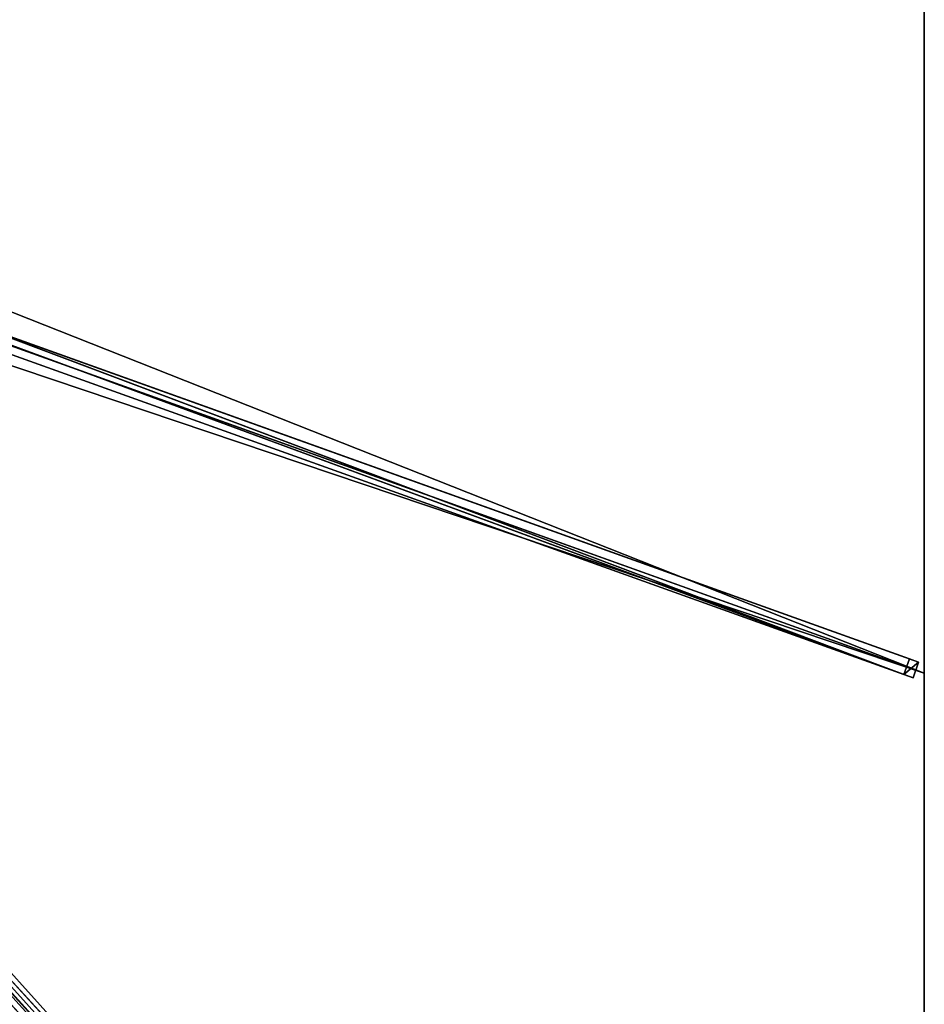
# Model space of a CAD drawing. Units: centimetres. Extents: x -275 to 275, y -300 to 300.
# Drawn here: x 138 to 275, y -150 to -1 of the extents above; entities that cross this region are included whole.
import ezdxf

# ---------------------------------------------------------------- set-up
doc = ezdxf.new("R2010")
doc.units = ezdxf.units.CM
doc.layers.get('0').update_dxf_attribs({"color": 144})

# ---------------------------------------------------------------- blocks, each defined once
blk = doc.blocks.new('Streben. May Parasols_ www.may-online.com')
for p, q in [((15.02, -5.5, 326.71), (274.14, -98.36, 242)), ((12.79, -7.36, 321.93), (271.91, -100.22, 237.22)), ((15.88, -7.13, 326.71), (275, -100, 242)), ((14.18, -7.85, 326.71), (273.3, -100.72, 242)), ((11.08, -10.24, 328.17), (275.01, -298.16, 241.89)), ((11.07, -12.08, 328.28), (242.01, -264.01, 252.79)), ((125.95, -45.25, 285.22), (272.76, -97.87, 237.22)), ((90.32, -96.68, 297.15), (274.28, -297.36, 237.01)), ((272.76, -97.87, 237.22), (271.91, -100.22, 237.22)), ((274.14, -98.36, 242), (272.76, -97.87, 237.22)), ((273.3, -100.72, 242), (274.14, -98.36, 242)), ((271.91, -100.22, 237.22), (273.3, -100.72, 242))]:
    blk.add_line(p, q)
mesh = blk.add_polyface()
corners = [(13.64, -5, 321.93), (271.91, -100.22, 237.22), (12.79, -7.36, 321.93), (125.93, -45.25, 285.22), (125.95, -45.25, 285.22), (272.76, -97.87, 237.22)]
mesh.append_faces([[corners[k] for k in face] for face in [(0, 1, 2), (1, 4, 5)]], dxfattribs={"vtx0": -1})
mesh.append_faces([[corners[k] for k in face] for face in [(1, 0, 3), (1, 3, 4)]], dxfattribs={"vtx0": -1, "vtx2": -1})
mesh = blk.add_polyface()
corners = [(125.95, -45.25, 285.22), (274.14, -98.36, 242), (272.76, -97.87, 237.22), (15.02, -5.5, 326.71), (125.93, -45.25, 285.22), (13.64, -5, 321.93)]
mesh.append_faces([[corners[k] for k in face] for face in [(0, 1, 2), (3, 4, 5)]], dxfattribs={"vtx0": -1})
mesh.append_faces([[corners[k] for k in face] for face in [(1, 0, 3)]], dxfattribs={"vtx0": -1, "vtx1": -1})
mesh.append_faces([[corners[k] for k in face] for face in [(3, 0, 4)]], dxfattribs={"vtx0": -1, "vtx2": -1})
mesh = blk.add_polyface()
corners = [(273.3, -100.72, 242), (15.02, -5.5, 326.71), (14.18, -7.85, 326.71), (274.14, -98.36, 242)]
mesh.append_faces([[corners[k] for k in face] for face in [(0, 1, 2), (1, 0, 3)]], dxfattribs={"vtx0": -1})
mesh = blk.add_polyface()
corners = [(273.3, -100.72, 242), (12.79, -7.36, 321.93), (271.91, -100.22, 237.22), (14.18, -7.85, 326.71)]
mesh.append_faces([[corners[k] for k in face] for face in [(0, 1, 2), (1, 0, 3)]], dxfattribs={"vtx0": -1})
mesh = blk.add_polyface()
corners = [(273.16, -299.85, 241.89), (11.08, -10.24, 328.17), (9.24, -11.93, 328.17), (275.01, -298.16, 241.89)]
mesh.append_faces([[corners[k] for k in face] for face in [(0, 1, 2), (1, 0, 3)]], dxfattribs={"vtx0": -1})
mesh = blk.add_polyface()
corners = [(274.28, -297.36, 237.01), (11.08, -10.24, 328.17), (275.01, -298.16, 241.89), (90.32, -96.68, 297.15), (10.35, -9.44, 323.29)]
mesh.append_faces([[corners[k] for k in face] for face in [(0, 1, 2), (1, 3, 4)]], dxfattribs={"vtx0": -1})
mesh.append_faces([[corners[k] for k in face] for face in [(1, 0, 3)]], dxfattribs={"vtx0": -1, "vtx2": -1})
mesh = blk.add_polyface()
corners = [(9.24, -11.93, 328.17), (272.43, -299.05, 237.01), (273.16, -299.85, 241.89), (88.48, -98.37, 297.15), (8.51, -11.13, 323.29)]
mesh.append_faces([[corners[k] for k in face] for face in [(0, 1, 2), (3, 0, 4)]], dxfattribs={"vtx0": -1})
mesh.append_faces([[corners[k] for k in face] for face in [(1, 0, 3)]], dxfattribs={"vtx0": -1, "vtx1": -1})
mesh = blk.add_polyface()
corners = [(89.4, -97.53, 297.15), (272.43, -299.05, 237.01), (88.48, -98.37, 297.15), (90.32, -96.68, 297.15), (274.28, -297.36, 237.01)]
mesh.append_faces([[corners[k] for k in face] for face in [(0, 1, 2), (1, 3, 4)]], dxfattribs={"vtx0": -1})
mesh.append_faces([[corners[k] for k in face] for face in [(1, 0, 3)]], dxfattribs={"vtx0": -1, "vtx2": -1})
mesh = blk.add_polyface()
corners = [(271.91, -100.22, 237.22), (274.14, -98.36, 242), (273.3, -100.72, 242), (272.76, -97.87, 237.22)]
mesh.append_faces([[corners[k] for k in face] for face in [(0, 1, 2), (1, 0, 3)]], dxfattribs={"vtx0": -1})
blk = doc.blocks.new('Membrane. May Parasols_ www.may-online.com')
for p, q in [((275, 100, 242), (275, -100, 242)), ((275, 100, 241.99), (275, -100, 241.99)), ((275, -100, 241.99), (9.79, -4.96, 328.69)), ((275, -100, 242), (9.8, -4.96, 328.7)), ((274.99, -300, 241.99), (9.79, -10.69, 328.69)), ((275, -300, 242), (9.8, -10.69, 328.7)), ((275, -299.99, 241.99), (9.8, -10.69, 328.69)), ((275, -100, 242), (275, -300, 242)), ((275, -100, 242), (275, -100, 241.99)), ((275, -100, 241.99), (275, -299.99, 241.99))]:
    blk.add_line(p, q)
mesh = blk.add_polyface()
corners = [(275, 100, 241.99), (9.79, -4.96, 328.69), (9.79, 4.96, 328.69), (275, -100, 241.99)]
mesh.append_faces([[corners[k] for k in face] for face in [(0, 1, 2), (1, 0, 3)]], dxfattribs={"vtx0": -1})
mesh = blk.add_polyface()
corners = [(275, -100, 242), (9.8, 4.96, 328.7), (9.8, -4.96, 328.7), (275, 100, 242)]
mesh.append_faces([[corners[k] for k in face] for face in [(0, 1, 2), (1, 0, 3)]], dxfattribs={"vtx0": -1})
mesh = blk.add_polyface()
corners = [(275, 100, 241.99), (275, -100, 242), (275, -100, 241.99), (275, 100, 242)]
mesh.append_faces([[corners[k] for k in face] for face in [(0, 1, 2), (1, 0, 3)]], dxfattribs={"vtx0": -1})
mesh = blk.add_polyface()
corners = [(275, -100, 241.99), (9.79, -10.69, 328.69), (9.79, -4.96, 328.69), (9.79, -10.69, 328.69), (274.99, -300, 241.99), (275, -299.99, 241.99)]
mesh.append_faces([[corners[k] for k in face] for face in [(0, 1, 2), (4, 0, 5)]], dxfattribs={"vtx0": -1})
mesh.append_faces([[corners[k] for k in face] for face in [(1, 0, 3), (3, 0, 4)]], dxfattribs={"vtx0": -1, "vtx1": -1})
mesh = blk.add_polyface()
corners = [(9.79, -4.96, 328.69), (275, -100, 242), (275, -100, 241.99), (9.8, -4.96, 328.7)]
mesh.append_faces([[corners[k] for k in face] for face in [(0, 1, 2), (1, 0, 3)]], dxfattribs={"vtx0": -1})
mesh = blk.add_polyface()
corners = [(275, -300, 242), (9.8, -4.96, 328.7), (9.8, -10.69, 328.7), (275, -100, 242)]
mesh.append_faces([[corners[k] for k in face] for face in [(0, 1, 2), (1, 0, 3)]], dxfattribs={"vtx0": -1})
mesh = blk.add_polyface()
corners = [(91.67, -300, 242), (9.8, -10.69, 328.7), (4.24, -10.69, 328.7), (275, -300, 242)]
mesh.append_faces([[corners[k] for k in face] for face in [(0, 1, 2), (1, 0, 3)]], dxfattribs={"vtx0": -1})
mesh = blk.add_polyface()
corners = [(9.79, -10.69, 328.69), (91.67, -300, 241.99), (4.24, -10.69, 328.69), (9.8, -10.69, 328.69), (275, -299.99, 241.99), (274.99, -300, 241.99), (275, -300, 241.99)]
mesh.append_faces([[corners[k] for k in face] for face in [(0, 1, 2), (5, 4, 6)]], dxfattribs={"vtx0": -1})
mesh.append_faces([[corners[k] for k in face] for face in [(1, 4, 5)]], dxfattribs={"vtx0": -1, "vtx1": -1})
mesh.append_faces([[corners[k] for k in face] for face in [(1, 0, 3), (1, 3, 4)]], dxfattribs={"vtx0": -1, "vtx2": -1})
mesh = blk.add_polyface()
corners = [(275, -300, 242), (274.99, -300, 241.99), (275, -300, 241.99), (9.79, -10.69, 328.69), (9.8, -10.69, 328.7)]
mesh.append_faces([[corners[k] for k in face] for face in [(0, 1, 2), (3, 0, 4)]], dxfattribs={"vtx0": -1})
mesh.append_faces([[corners[k] for k in face] for face in [(1, 0, 3)]], dxfattribs={"vtx0": -1, "vtx1": -1})
mesh = blk.add_polyface()
corners = [(275, -300, 241.99), (9.8, -10.69, 328.7), (275, -300, 242), (275, -299.99, 241.99), (9.8, -10.69, 328.69)]
mesh.append_faces([[corners[k] for k in face] for face in [(0, 1, 2), (1, 3, 4)]], dxfattribs={"vtx0": -1})
mesh.append_faces([[corners[k] for k in face] for face in [(1, 0, 3)]], dxfattribs={"vtx0": -1, "vtx2": -1})
mesh = blk.add_polyface()
corners = [(274.99, -300, 241.99), (275, -300, 242), (275, -300, 241.99), (275, -299.99, 241.99), (275, -100, 242), (275, -100, 241.99)]
mesh.append_faces([[corners[k] for k in face] for face in [(0, 1, 2), (4, 3, 5)]], dxfattribs={"vtx0": -1})
mesh.append_faces([[corners[k] for k in face] for face in [(1, 3, 4)]], dxfattribs={"vtx0": -1, "vtx1": -1})
mesh.append_faces([[corners[k] for k in face] for face in [(1, 0, 3)]], dxfattribs={"vtx0": -1, "vtx2": -1})
blk = doc.blocks.new('Gruppe32#1')
for p, q in [((274.99, 100, 242), (274.99, -100, 242)), ((275, 100, 242), (275, -100, 242)), ((274.99, 92.5, 214), (274.99, -92.5, 214)), ((275, 92.5, 214), (275, -92.5, 214)), ((275, -92.5, 214), (274.99, -92.5, 214)), ((275, -94.41, 214.38), (274.99, -94.41, 214.38)), ((275, -96.04, 215.46), (274.99, -96.04, 215.46)), ((275, -97.12, 217.09), (274.99, -97.12, 217.09)), ((274.99, -97.5, 230.1), (274.99, -97.5, 219)), ((275, -97.5, 230.1), (274.99, -97.5, 230.1)), ((275, -97.5, 219), (274.99, -97.5, 219)), ((275, -97.69, 231.06), (274.99, -97.69, 231.06)), ((275, -98.23, 231.87), (274.99, -98.23, 231.87)), ((275, -97.5, 230.1), (275, -97.5, 219)), ((275, -99.04, 232.41), (274.99, -99.04, 232.41)), ((274.99, -100, 242), (274.99, -100, 232.6)), ((275, -100, 242), (274.99, -100, 242)), ((275, -100, 232.6), (274.99, -100, 232.6)), ((275, -100, 242), (275, -100, 232.6))]:
    blk.add_line(p, q)
at = {"extrusion": (1, 0, 0)}
for centre in [(-92.5, 219, 274.99), (-92.5, 219, 275)]:
    blk.add_arc(centre, 5, 180, 270, dxfattribs=at)
at = {"extrusion": (-1, 0, 0)}
for centre in [(100, 230.1, -274.99), (100, 230.1, -275)]:
    blk.add_arc(centre, 2.5, 90, 180, dxfattribs=at)
mesh = blk.add_polyface()
corners = [(274.99, 100, 242), (274.99, -100, 232.6), (274.99, -100, 242), (274.99, -99.04, 232.41), (274.99, -98.23, 231.87), (274.99, -97.69, 231.06), (274.99, -97.5, 230.1), (274.99, -97.5, 219), (274.99, -97.12, 217.09), (274.99, -96.04, 215.46), (274.99, -94.41, 214.38), (274.99, -92.5, 214), (274.99, 92.5, 214), (274.99, 97.69, 231.06), (274.99, 97.5, 230.1), (274.99, 94.41, 214.38), (274.99, 96.04, 215.46), (274.99, 97.12, 217.09), (274.99, 98.23, 231.87), (274.99, 99.04, 232.41), (274.99, 100, 232.6), (274.99, 97.5, 219)]
mesh.append_faces([[corners[k] for k in face] for face in [(0, 1, 2), (19, 0, 20)]], dxfattribs={"vtx0": -1})
mesh.append_faces([[corners[k] for k in face] for face in [(1, 0, 3), (3, 0, 4), (4, 0, 5), (5, 0, 6), (6, 0, 7), (7, 0, 8), (8, 0, 9), (9, 0, 10), (10, 0, 11), (11, 0, 12), (12, 14, 15), (15, 14, 16), (16, 14, 17), (13, 0, 18), (18, 0, 19)]], dxfattribs={"vtx0": -1, "vtx1": -1})
mesh.append_faces([[corners[k] for k in face] for face in [(12, 0, 13)]], dxfattribs={"vtx0": -1, "vtx1": -1, "vtx2": -1})
mesh.append_faces([[corners[k] for k in face] for face in [(12, 13, 14)]], dxfattribs={"vtx0": -1, "vtx2": -1})
mesh.append_faces([[corners[k] for k in face] for face in [(21, 17, 14)]], dxfattribs={"vtx1": -1})
mesh = blk.add_polyface()
corners = [(275, -100, 242), (274.99, 100, 242), (274.99, -100, 242), (275, 100, 242)]
mesh.append_faces([[corners[k] for k in face] for face in [(0, 1, 2), (1, 0, 3)]], dxfattribs={"vtx0": -1})
mesh = blk.add_polyface()
corners = [(275, -97.12, 217.09), (275, -97.5, 230.1), (275, -97.5, 219), (275, -99.04, 232.41), (275, -100, 242), (275, -100, 232.6), (275, 100, 242), (275, -98.23, 231.87), (275, -97.69, 231.06), (275, -96.04, 215.46), (275, -94.41, 214.38), (275, -92.5, 214), (275, 92.5, 214), (275, 97.69, 231.06), (275, 97.5, 230.1), (275, 94.41, 214.38), (275, 96.04, 215.46), (275, 97.12, 217.09), (275, 97.5, 219), (275, 98.23, 231.87), (275, 99.04, 232.41), (275, 100, 232.6)]
mesh.append_faces([[corners[k] for k in face] for face in [(0, 1, 2), (3, 4, 5), (14, 17, 18), (6, 20, 21)]], dxfattribs={"vtx0": -1})
mesh.append_faces([[corners[k] for k in face] for face in [(4, 3, 6), (13, 12, 14)]], dxfattribs={"vtx0": -1, "vtx1": -1})
mesh.append_faces([[corners[k] for k in face] for face in [(6, 1, 0), (6, 12, 13)]], dxfattribs={"vtx0": -1, "vtx1": -1, "vtx2": -1})
mesh.append_faces([[corners[k] for k in face] for face in [(6, 3, 7), (6, 7, 8), (6, 8, 1), (6, 0, 9), (6, 9, 10), (6, 10, 11), (6, 11, 12), (14, 12, 15), (14, 15, 16), (14, 16, 17), (6, 13, 19), (6, 19, 20)]], dxfattribs={"vtx0": -1, "vtx2": -1})
mesh = blk.add_polyface()
corners = [(275, 92.5, 214), (274.99, -92.5, 214), (274.99, 92.5, 214), (275, -92.5, 214)]
mesh.append_faces([[corners[k] for k in face] for face in [(0, 1, 2), (1, 0, 3)]], dxfattribs={"vtx0": -1})
mesh = blk.add_polyface()
corners = [(275, -92.5, 214), (274.99, -94.41, 214.38), (274.99, -92.5, 214), (275, -94.41, 214.38)]
mesh.append_faces([[corners[k] for k in face] for face in [(0, 1, 2), (1, 0, 3)]], dxfattribs={"vtx0": -1})
mesh = blk.add_polyface()
corners = [(275, -94.41, 214.38), (274.99, -96.04, 215.46), (274.99, -94.41, 214.38), (275, -96.04, 215.46)]
mesh.append_faces([[corners[k] for k in face] for face in [(0, 1, 2), (1, 0, 3)]], dxfattribs={"vtx0": -1})
mesh = blk.add_polyface()
corners = [(275, -97.12, 217.09), (274.99, -96.04, 215.46), (275, -96.04, 215.46), (274.99, -97.12, 217.09)]
mesh.append_faces([[corners[k] for k in face] for face in [(0, 1, 2), (1, 0, 3)]], dxfattribs={"vtx0": -1})
mesh = blk.add_polyface()
corners = [(275, -97.5, 219), (274.99, -97.12, 217.09), (275, -97.12, 217.09), (274.99, -97.5, 219)]
mesh.append_faces([[corners[k] for k in face] for face in [(0, 1, 2), (1, 0, 3)]], dxfattribs={"vtx0": -1})
mesh = blk.add_polyface()
corners = [(275, -97.69, 231.06), (274.99, -97.5, 230.1), (275, -97.5, 230.1), (274.99, -97.69, 231.06)]
mesh.append_faces([[corners[k] for k in face] for face in [(0, 1, 2), (1, 0, 3)]], dxfattribs={"vtx0": -1})
mesh = blk.add_polyface()
corners = [(275, -97.5, 230.1), (274.99, -97.5, 219), (275, -97.5, 219), (274.99, -97.5, 230.1)]
mesh.append_faces([[corners[k] for k in face] for face in [(0, 1, 2), (1, 0, 3)]], dxfattribs={"vtx0": -1})
mesh = blk.add_polyface()
corners = [(275, -98.23, 231.87), (274.99, -97.69, 231.06), (275, -97.69, 231.06), (274.99, -98.23, 231.87)]
mesh.append_faces([[corners[k] for k in face] for face in [(0, 1, 2), (1, 0, 3)]], dxfattribs={"vtx0": -1})
mesh = blk.add_polyface()
corners = [(275, -98.23, 231.87), (274.99, -99.04, 232.41), (274.99, -98.23, 231.87), (275, -99.04, 232.41)]
mesh.append_faces([[corners[k] for k in face] for face in [(0, 1, 2), (1, 0, 3)]], dxfattribs={"vtx0": -1})
mesh = blk.add_polyface()
corners = [(275, -99.04, 232.41), (274.99, -100, 232.6), (274.99, -99.04, 232.41), (275, -100, 232.6)]
mesh.append_faces([[corners[k] for k in face] for face in [(0, 1, 2), (1, 0, 3)]], dxfattribs={"vtx0": -1})
mesh = blk.add_polyface()
corners = [(275, -100, 242), (274.99, -100, 232.6), (275, -100, 232.6), (274.99, -100, 242)]
mesh.append_faces([[corners[k] for k in face] for face in [(0, 1, 2), (1, 0, 3)]], dxfattribs={"vtx0": -1})
blk = doc.blocks.new('Gruppe33#1')
for p, q in [((274.99, -100, 242), (274.99, -300, 242)), ((274.99, -100, 242), (274.99, -100, 232.6)), ((275, -100, 242), (274.99, -100, 242)), ((275, -100, 232.6), (274.99, -100, 232.6)), ((275, -100, 242), (275, -300, 242)), ((275, -100, 242), (275, -100, 232.6)), ((275, -100.96, 232.41), (274.99, -100.96, 232.41)), ((275, -101.77, 231.87), (274.99, -101.77, 231.87)), ((275, -102.31, 231.06), (274.99, -102.31, 231.06)), ((274.99, -102.5, 230.1), (274.99, -102.5, 219)), ((275, -102.5, 219), (274.99, -102.5, 219)), ((275, -102.5, 230.1), (274.99, -102.5, 230.1)), ((275, -102.88, 217.09), (274.99, -102.88, 217.09)), ((275, -102.5, 230.1), (275, -102.5, 219)), ((275, -103.96, 215.46), (274.99, -103.96, 215.46)), ((275, -105.59, 214.38), (274.99, -105.59, 214.38)), ((274.99, -107.5, 214), (274.99, -292.5, 214)), ((275, -107.5, 214), (274.99, -107.5, 214)), ((275, -107.5, 214), (275, -292.5, 214))]:
    blk.add_line(p, q)
at = {"extrusion": (1, 0, 0)}
for centre in [(-100, 230.1, 274.99), (-100, 230.1, 275)]:
    blk.add_arc(centre, 2.5, 90, 180, dxfattribs=at)
at = {"extrusion": (-1, 0, 0)}
for centre in [(107.5, 219, -274.99), (107.5, 219, -275)]:
    blk.add_arc(centre, 5, 180, 270, dxfattribs=at)
mesh = blk.add_polyface()
corners = [(274.99, -100, 242), (274.99, -300, 232.6), (274.99, -300, 242), (274.99, -299.04, 232.41), (274.99, -298.23, 231.87), (274.99, -297.69, 231.06), (274.99, -297.5, 230.1), (274.99, -297.5, 219), (274.99, -297.12, 217.09), (274.99, -296.04, 215.46), (274.99, -294.41, 214.38), (274.99, -292.5, 214), (274.99, -107.5, 214), (274.99, -102.31, 231.06), (274.99, -102.5, 230.1), (274.99, -105.59, 214.38), (274.99, -103.96, 215.46), (274.99, -102.88, 217.09), (274.99, -101.77, 231.87), (274.99, -100.96, 232.41), (274.99, -100, 232.6), (274.99, -102.5, 219)]
mesh.append_faces([[corners[k] for k in face] for face in [(0, 1, 2), (19, 0, 20)]], dxfattribs={"vtx0": -1})
mesh.append_faces([[corners[k] for k in face] for face in [(1, 0, 3), (3, 0, 4), (4, 0, 5), (5, 0, 6), (6, 0, 7), (7, 0, 8), (8, 0, 9), (9, 0, 10), (10, 0, 11), (11, 0, 12), (12, 14, 15), (15, 14, 16), (16, 14, 17), (13, 0, 18), (18, 0, 19)]], dxfattribs={"vtx0": -1, "vtx1": -1})
mesh.append_faces([[corners[k] for k in face] for face in [(12, 0, 13)]], dxfattribs={"vtx0": -1, "vtx1": -1, "vtx2": -1})
mesh.append_faces([[corners[k] for k in face] for face in [(12, 13, 14)]], dxfattribs={"vtx0": -1, "vtx2": -1})
mesh.append_faces([[corners[k] for k in face] for face in [(21, 17, 14)]], dxfattribs={"vtx1": -1})
mesh = blk.add_polyface()
corners = [(275, -300, 242), (274.99, -100, 242), (274.99, -300, 242), (275, -100, 242)]
mesh.append_faces([[corners[k] for k in face] for face in [(0, 1, 2), (1, 0, 3)]], dxfattribs={"vtx0": -1})
mesh = blk.add_polyface()
corners = [(275, -100, 232.6), (274.99, -100.96, 232.41), (274.99, -100, 232.6), (275, -100.96, 232.41)]
mesh.append_faces([[corners[k] for k in face] for face in [(0, 1, 2), (1, 0, 3)]], dxfattribs={"vtx0": -1})
mesh = blk.add_polyface()
corners = [(274.99, -100, 242), (275, -100, 232.6), (274.99, -100, 232.6), (275, -100, 242)]
mesh.append_faces([[corners[k] for k in face] for face in [(0, 1, 2), (1, 0, 3)]], dxfattribs={"vtx0": -1})
mesh = blk.add_polyface()
corners = [(275, -297.12, 217.09), (275, -297.5, 230.1), (275, -297.5, 219), (275, -299.04, 232.41), (275, -300, 242), (275, -300, 232.6), (275, -100, 242), (275, -298.23, 231.87), (275, -297.69, 231.06), (275, -296.04, 215.46), (275, -294.41, 214.38), (275, -292.5, 214), (275, -107.5, 214), (275, -102.31, 231.06), (275, -102.5, 230.1), (275, -105.59, 214.38), (275, -103.96, 215.46), (275, -102.88, 217.09), (275, -102.5, 219), (275, -101.77, 231.87), (275, -100.96, 232.41), (275, -100, 232.6)]
mesh.append_faces([[corners[k] for k in face] for face in [(0, 1, 2), (3, 4, 5), (14, 17, 18), (6, 20, 21)]], dxfattribs={"vtx0": -1})
mesh.append_faces([[corners[k] for k in face] for face in [(4, 3, 6), (13, 12, 14)]], dxfattribs={"vtx0": -1, "vtx1": -1})
mesh.append_faces([[corners[k] for k in face] for face in [(6, 1, 0), (6, 12, 13)]], dxfattribs={"vtx0": -1, "vtx1": -1, "vtx2": -1})
mesh.append_faces([[corners[k] for k in face] for face in [(6, 3, 7), (6, 7, 8), (6, 8, 1), (6, 0, 9), (6, 9, 10), (6, 10, 11), (6, 11, 12), (14, 12, 15), (14, 15, 16), (14, 16, 17), (6, 13, 19), (6, 19, 20)]], dxfattribs={"vtx0": -1, "vtx2": -1})
mesh = blk.add_polyface()
corners = [(275, -100.96, 232.41), (274.99, -101.77, 231.87), (274.99, -100.96, 232.41), (275, -101.77, 231.87)]
mesh.append_faces([[corners[k] for k in face] for face in [(0, 1, 2), (1, 0, 3)]], dxfattribs={"vtx0": -1})
mesh = blk.add_polyface()
corners = [(274.99, -101.77, 231.87), (275, -102.31, 231.06), (274.99, -102.31, 231.06), (275, -101.77, 231.87)]
mesh.append_faces([[corners[k] for k in face] for face in [(0, 1, 2), (1, 0, 3)]], dxfattribs={"vtx0": -1})
mesh = blk.add_polyface()
corners = [(274.99, -102.31, 231.06), (275, -102.5, 230.1), (274.99, -102.5, 230.1), (275, -102.31, 231.06)]
mesh.append_faces([[corners[k] for k in face] for face in [(0, 1, 2), (1, 0, 3)]], dxfattribs={"vtx0": -1})
mesh = blk.add_polyface()
corners = [(274.99, -102.5, 219), (275, -102.88, 217.09), (274.99, -102.88, 217.09), (275, -102.5, 219)]
mesh.append_faces([[corners[k] for k in face] for face in [(0, 1, 2), (1, 0, 3)]], dxfattribs={"vtx0": -1})
mesh = blk.add_polyface()
corners = [(274.99, -102.5, 230.1), (275, -102.5, 219), (274.99, -102.5, 219), (275, -102.5, 230.1)]
mesh.append_faces([[corners[k] for k in face] for face in [(0, 1, 2), (1, 0, 3)]], dxfattribs={"vtx0": -1})
mesh = blk.add_polyface()
corners = [(274.99, -102.88, 217.09), (275, -103.96, 215.46), (274.99, -103.96, 215.46), (275, -102.88, 217.09)]
mesh.append_faces([[corners[k] for k in face] for face in [(0, 1, 2), (1, 0, 3)]], dxfattribs={"vtx0": -1})
mesh = blk.add_polyface()
corners = [(275, -103.96, 215.46), (274.99, -105.59, 214.38), (274.99, -103.96, 215.46), (275, -105.59, 214.38)]
mesh.append_faces([[corners[k] for k in face] for face in [(0, 1, 2), (1, 0, 3)]], dxfattribs={"vtx0": -1})
mesh = blk.add_polyface()
corners = [(275, -105.59, 214.38), (274.99, -107.5, 214), (274.99, -105.59, 214.38), (275, -107.5, 214)]
mesh.append_faces([[corners[k] for k in face] for face in [(0, 1, 2), (1, 0, 3)]], dxfattribs={"vtx0": -1})
mesh = blk.add_polyface()
corners = [(275, -107.5, 214), (274.99, -292.5, 214), (274.99, -107.5, 214), (275, -292.5, 214)]
mesh.append_faces([[corners[k] for k in face] for face in [(0, 1, 2), (1, 0, 3)]], dxfattribs={"vtx0": -1})
blk = doc.blocks.new('Volant. May Parasols_ www.may-online.com')
for name in ['Gruppe32#1', 'Gruppe33#1']:
    blk.add_blockref(name, (0, 0))
blk = doc.blocks.new('ALBATROS_rect_AG5560')
at = {"color": 7}
for name in ['Volant. May Parasols_ www.may-online.com', 'Streben. May Parasols_ www.may-online.com', 'Membrane. May Parasols_ www.may-online.com']:
    blk.add_blockref(name, (0, 0), dxfattribs=at)

msp = doc.modelspace()

# ---------------------------------------------------------------- block references
msp.add_blockref('ALBATROS_rect_AG5560', (0, 0))

doc.saveas('drawing.dxf')
